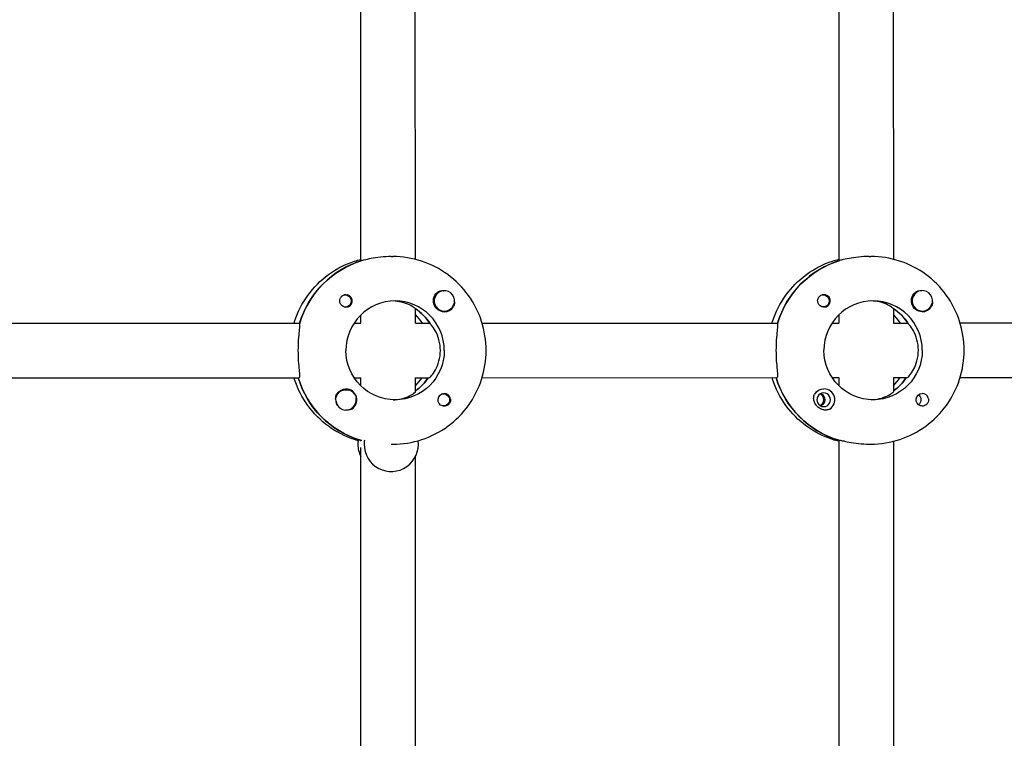
# Model space of a CAD drawing. Units: millimetres. Extents: x -13923 to 14088, y -4732 to 20293.
# Drawn here: x 1801 to 2090, y 658 to 868 of the extents above; entities that cross this region are included whole.
import ezdxf

# ---------------------------------------------------------------- set-up
doc = ezdxf.new("R2010")
doc.units = ezdxf.units.MM
doc.header["$LTSCALE"] = 20
doc.layers.add('2d', color=230, linetype='Continuous')

msp = doc.modelspace()

# ---------------------------------------------------------------- linework, layer by layer
at = {"layer": '2d'}
for p, q in [((1901.42, 797.76), (1901.39, 895.12)), ((1917.42, 798.12), (1917.39, 894.76)), ((2041.47, 895.16), (2041.5, 797.8)), ((2057.47, 894.79), (2057.5, 798.15)), ((1901.7, 797.75), (1901.47, 797.75)), ((1910.33, 798.94), (1910.79, 798.94)), ((2041.78, 797.78), (2041.55, 797.78)), ((2050.41, 798.97), (2050.87, 798.97)), ((1925.9, 788.94), (1925.86, 788.94)), ((2036.92, 787.74), (2036.63, 787.74)), ((2065.98, 788.97), (2065.94, 788.97)), ((1896.85, 787.7), (1896.55, 787.7)), ((1896.85, 784.15), (1896.56, 784.15)), ((1917.42, 779.39), (1917.42, 783.65)), ((1917.42, 783.53), (1917.6, 783.53)), ((1925.9, 782.94), (1925.86, 782.94)), ((2036.93, 784.19), (2036.64, 784.19)), ((2057.5, 783.68), (2057.5, 779.42)), ((2057.5, 783.57), (2057.68, 783.57)), ((2065.98, 782.97), (2065.94, 782.97)), ((1796.89, 779.41), (1883.51, 779.43)), ((1899.46, 779.43), (1901.47, 779.43)), ((1901.42, 779.43), (1901.42, 781.82)), ((1917.42, 779.44), (1921.67, 779.44)), ((1936.97, 779.44), (2023.59, 779.46)), ((2039.54, 779.47), (2041.55, 779.47)), ((2041.5, 781.85), (2041.5, 779.47)), ((2057.5, 779.47), (2061.74, 779.47)), ((2077.05, 779.48), (2163.67, 779.5)), ((1796.9, 763.41), (1883.29, 763.43)), ((1899.47, 763.43), (1901.48, 763.43)), ((1901.43, 761.05), (1901.43, 763.43)), ((1917.43, 759.31), (1917.43, 763.49)), ((1917.43, 763.44), (1921.44, 763.44)), ((1936.97, 763.44), (2023.37, 763.46)), ((2039.55, 763.47), (2041.56, 763.47)), ((2041.5, 763.47), (2041.5, 761.09)), ((2057.5, 763.52), (2057.51, 759.34)), ((2057.5, 763.47), (2061.52, 763.47)), ((2077.05, 763.48), (2163.44, 763.5)), ((1897.1, 759.94), (1897.07, 759.94)), ((1925.66, 758.72), (1925.37, 758.72)), ((1897.11, 753.94), (1897.07, 753.94)), ((1925.66, 755.17), (1925.37, 755.17)), ((1901.25, 745.12), (1901.48, 745.12)), ((1901.43, 744.85), (1901.43, 745.12)), ((2041.33, 745.16), (2041.56, 745.16)), ((2041.51, 745.16), (2041.53, 647.8)), ((2057.51, 744.79), (2057.53, 648.15)), ((1901.45, 647.76), (1901.43, 743.02)), ((1910.34, 743.94), (1910.8, 743.94)), ((2050.42, 743.97), (2050.88, 743.97)), ((1917.45, 648.12), (1917.43, 740.32))]:
    msp.add_line(p, q, dxfattribs=at)
for centre, major_axis, start_param, end_param in [((1909.65, 771.44), (-0.01, 27.5), 0.285536, 1.285261), ((2049.73, 771.47), (-0.01, 27.5), 0.285536, 1.285261), ((1925.9, 785.94), (0, 3), -0.942665, 2.198928), ((2037.15, 785.96), (0, -1.85), 0, 2.889755), ((2065.98, 785.97), (0, 3), -0.942665, 2.198928), ((2065.98, 785.97), (0, -3), -0.942665, 2.198928), ((1911.48, 771.44), (0, 14.5), -1.570796, 1.570796), ((1897.08, 785.93), (0, -1.85), 0, 2.889755), ((1925.9, 785.94), (0, -3), -0.942665, 2.198928), ((2051.56, 771.47), (0, 14.5), -1.570796, 1.570796), ((1909.65, 771.44), (0, 14.5), -1.00723, -0.563567), ((1925.88, 785.94), (0, -3.2), 0, 1.0299), ((2049.73, 771.47), (0, 14.5), -1.00723, -0.563567), ((2065.95, 785.97), (0, -3.2), 0, 1.0299), ((1909.2, 771.44), (0.01, -27.5), -1.275619, -0.295177), ((1907.37, 771.44), (0, 14.5), -2.36893, -2.155226), ((1909.2, 771.44), (0, 14.5), -2.533612, -2.155226), ((2049.27, 771.47), (0.01, -27.5), -1.275619, -0.295177), ((2047.45, 771.47), (0, 14.5), -2.36893, -2.155226), ((2049.27, 771.47), (0, 14.5), -2.533612, -2.155226), ((1897.08, 756.94), (0, 3.2), -2.600696, 0), ((2037.08, 756.97), (0, 2), 0, 3.141593), ((2037.08, 756.97), (0, -2), 0, 3.141593), ((2037.16, 756.97), (0, 3.2), -2.600696, 0), ((1897.06, 756.94), (0, -3), -1.386814, -0.183982), ((1897.11, 756.94), (0, -3), -1.411169, 1.730424), ((1925.88, 756.94), (0, 1.85), -1.318959, 0), ((2035.28, 756.97), (0, 1.85), -2.72443, -0.417163), ((2065.96, 756.98), (0, 1.85), -1.318959, 0), ((1908.52, 743.94), (0, -8), -1.716769, -1.570796), ((1910.34, 743.94), (0, -8), -1.716769, -1.570796), ((1910.34, 743.94), (0, -8), -1.570796, 1.700148), ((1908.52, 743.94), (0, -8), -1.570796, -1.100958)]:
    msp.add_ellipse(centre, major_axis=major_axis, ratio=0.993459, start_param=start_param, end_param=end_param, dxfattribs=at)
at = {"layer": '2d', "extrusion": (0, 0, -1)}
for centre, major_axis, start_param, end_param in [((1909.65, 771.44), (-0.01, 27.5), -1.275619, -0.295177), ((2049.73, 771.47), (-0.01, 27.5), -1.275619, -0.295177), ((1896.85, 785.93), (0, 1.77), -0.280951, 2.198928), ((1925.88, 785.94), (0, -3.2), 0, 2.600696), ((2036.92, 785.96), (0, 1.77), -0.280951, 2.198928), ((2065.95, 785.97), (0, -3.2), 0, 2.600696), ((1897.08, 785.93), (0, -1.85), 0, 1.318959), ((1896.85, 785.93), (0, -1.77), -0.942665, 0.271717), ((2037.15, 785.96), (0, -1.85), 0, 1.318959), ((2036.92, 785.96), (0, -1.77), -0.942665, 0.271717), ((1909.65, 771.44), (0, -14.5), -2.557163, -2.155226), ((2049.73, 771.47), (0, -14.5), -2.557163, -2.155226), ((1907.37, 771.44), (0, -14.5), -2.36893, -2.155226), ((2047.45, 771.47), (0, -14.5), -2.36893, -2.155226), ((1911.48, 771.44), (0, -14.5), -1.570796, 1.570796), ((2051.56, 771.47), (0, -14.5), -1.570796, 1.570796), ((1909.2, 771.44), (0.01, -27.5), 0.291945, 1.275619), ((1909.2, 771.44), (0, -14.5), -0.986366, -0.60798), ((2049.27, 771.47), (0.01, -27.5), 0.288448, 1.275619), ((2049.27, 771.47), (0, -14.5), -0.986366, -0.60798), ((1897.11, 756.94), (0, 3), -1.730424, 1.411169), ((1897.08, 756.94), (0, 3.2), -1.0299, 0), ((2037.16, 756.97), (0, 3.2), -1.0299, 0), ((1925.88, 756.94), (0, -1.85), 0.251837, 3.141593), ((1925.66, 756.94), (0, 1.77), -0.271717, 1.730424), ((1925.66, 756.94), (0, -1.77), -1.411169, 0.271717), ((2035.39, 756.97), (0, -2), -2.702073, -0.439519), ((2065.96, 756.98), (0, -1.85), 0.251837, 3.141593), ((2063.74, 756.98), (0, -1.85), -2.490849, -0.650744)]:
    msp.add_ellipse(centre, major_axis=major_axis, ratio=0.993459, start_param=start_param, end_param=end_param, dxfattribs=at)
at = {"layer": '2d'}
for points, knots in [([(1881.88, 779.43), (1881.93, 779.59), (1881.98, 779.76), (1882.91, 782.65), (1884.22, 785.25), (1887.59, 789.91), (1889.63, 791.97), (1894.27, 795.37), (1896.85, 796.69), (1900.19, 797.78), (1900.8, 797.96), (1901.42, 798.12)], [5.007723, 5.007723, 5.007723, 5.007723, 5.026307, 5.026307, 5.340467, 5.340467, 5.654626, 5.654626, 5.968785, 5.968785, 6.038527, 6.038527, 6.038527, 6.038527]), ([(1910.33, 798.94), (1909.33, 798.94), (1908.24, 798.88), (1906.19, 798.65), (1905.23, 798.5), (1903.66, 798.2), (1902.95, 798.04), (1902.25, 797.88), (1902.09, 797.85), (1901.95, 797.82)], [1.213001, 1.213001, 1.213001, 1.213001, 1.516212, 1.516212, 1.819422, 1.819422, 2.122712, 2.122712, 2.229842, 2.229842, 2.229842, 2.229842]), ([(1938.15, 771.44), (1938.15, 774.32), (1937.7, 777.19), (1935.93, 782.67), (1934.62, 785.26), (1931.25, 789.92), (1929.2, 791.98), (1924.57, 795.37), (1921.98, 796.7), (1916.53, 798.48), (1913.66, 798.94), (1910.79, 798.94)], [4.71263, 4.71263, 4.71263, 4.71263, 5.026789, 5.026789, 5.340948, 5.340948, 5.655108, 5.655108, 5.969267, 5.969267, 6.283426, 6.283426, 6.283426, 6.283426]), ([(2021.95, 779.46), (2022, 779.63), (2022.05, 779.79), (2022.99, 782.69), (2024.3, 785.28), (2027.66, 789.94), (2029.71, 792.01), (2034.35, 795.4), (2036.93, 796.73), (2040.27, 797.82), (2040.88, 797.99), (2041.5, 798.15)], [5.007723, 5.007723, 5.007723, 5.007723, 5.026307, 5.026307, 5.340467, 5.340467, 5.654626, 5.654626, 5.968785, 5.968785, 6.038527, 6.038527, 6.038527, 6.038527]), ([(2050.41, 798.97), (2049.4, 798.97), (2048.31, 798.91), (2046.26, 798.69), (2045.3, 798.53), (2043.74, 798.23), (2043.03, 798.07), (2042.32, 797.92), (2042.16, 797.88), (2042.03, 797.86)], [1.213001, 1.213001, 1.213001, 1.213001, 1.516212, 1.516212, 1.819422, 1.819422, 2.122712, 2.122712, 2.229842, 2.229842, 2.229842, 2.229842]), ([(2078.23, 771.48), (2078.23, 774.35), (2077.78, 777.23), (2076.01, 782.7), (2074.7, 785.3), (2071.33, 789.95), (2069.28, 792.02), (2064.65, 795.41), (2062.06, 796.73), (2056.6, 798.51), (2053.74, 798.97), (2050.87, 798.97)], [4.71263, 4.71263, 4.71263, 4.71263, 5.026789, 5.026789, 5.340948, 5.340948, 5.655108, 5.655108, 5.969267, 5.969267, 6.283426, 6.283426, 6.283426, 6.283426]), ([(1895.3, 785.47), (1895.26, 785.62), (1895.24, 785.78), (1895.24, 786.17), (1895.28, 786.41), (1895.42, 786.75), (1895.48, 786.87), (1895.6, 787.05), (1895.65, 787.11), (1895.73, 787.2), (1895.75, 787.22), (1895.77, 787.24), (1895.82, 787.29), (1895.88, 787.34), (1896.02, 787.45), (1896.11, 787.51), (1896.4, 787.67), (1896.62, 787.74), (1896.92, 787.77), (1897, 787.78), (1897.07, 787.78)], [0.990278, 0.990278, 0.990278, 0.990278, 1.037653, 1.037653, 1.1091925, 1.1091925, 1.1494913, 1.1494913, 1.1741927, 1.1741927, 1.1827936, 1.1827936, 1.1827936, 1.205385, 1.205385, 1.2369017, 1.2369017, 1.305598, 1.305598, 1.3284718, 1.3284718, 1.3284718, 1.3284718]), ([(1924.24, 788.68), (1924.38, 788.77), (1924.54, 788.83), (1924.98, 788.96), (1925.29, 788.99), (1925.67, 788.95), (1925.73, 788.94), (1925.79, 788.94)], [0.4848332, 0.4848332, 0.4848332, 0.4848332, 0.5373177, 0.5373177, 0.6302639, 0.6302639, 0.6464759, 0.6464759, 0.6464759, 0.6464759]), ([(2035.37, 785.5), (2035.33, 785.65), (2035.31, 785.81), (2035.31, 786.21), (2035.36, 786.44), (2035.5, 786.79), (2035.56, 786.91), (2035.68, 787.08), (2035.73, 787.15), (2035.81, 787.23), (2035.83, 787.25), (2035.85, 787.27), (2035.9, 787.32), (2035.96, 787.37), (2036.1, 787.49), (2036.18, 787.54), (2036.48, 787.7), (2036.7, 787.77), (2037, 787.81), (2037.08, 787.81), (2037.15, 787.81)], [0.990278, 0.990278, 0.990278, 0.990278, 1.037653, 1.037653, 1.1091925, 1.1091925, 1.1494913, 1.1494913, 1.1741927, 1.1741927, 1.1827936, 1.1827936, 1.1827936, 1.205385, 1.205385, 1.2369017, 1.2369017, 1.305598, 1.305598, 1.3284718, 1.3284718, 1.3284718, 1.3284718]), ([(2064.32, 788.71), (2064.46, 788.8), (2064.62, 788.87), (2065.06, 789), (2065.37, 789.02), (2065.75, 788.99), (2065.81, 788.98), (2065.87, 788.97)], [0.4848332, 0.4848332, 0.4848332, 0.4848332, 0.5373177, 0.5373177, 0.6302639, 0.6302639, 0.6464759, 0.6464759, 0.6464759, 0.6464759]), ([(1917.35, 783.7), (1917.29, 783.76), (1917.21, 783.83), (1916.81, 784.16), (1916.3, 784.49), (1915.07, 785.08), (1914.27, 785.39), (1912.58, 785.78), (1911.74, 785.89), (1910.9, 785.93)], [0.1979624, 0.1979624, 0.1979624, 0.1979624, 0.3097834, 0.3097834, 0.6195669, 0.6195669, 0.928016, 0.928016, 1.1793399, 1.1793399, 1.1793399, 1.1793399]), ([(1928.87, 785.67), (1928.9, 785.35), (1928.88, 785.04), (1928.75, 784.59), (1928.69, 784.43), (1928.6, 784.29)], [1.0645063, 1.0645063, 1.0645063, 1.0645063, 1.1575355, 1.1575355, 1.2120103, 1.2120103, 1.2120103, 1.2120103]), ([(2057.42, 783.73), (2057.37, 783.79), (2057.29, 783.87), (2056.89, 784.2), (2056.38, 784.53), (2055.15, 785.12), (2054.34, 785.42), (2052.66, 785.81), (2051.82, 785.92), (2050.98, 785.96)], [0.1979624, 0.1979624, 0.1979624, 0.1979624, 0.3097834, 0.3097834, 0.6195669, 0.6195669, 0.928016, 0.928016, 1.1793399, 1.1793399, 1.1793399, 1.1793399]), ([(2068.95, 785.7), (2068.98, 785.38), (2068.96, 785.07), (2068.83, 784.63), (2068.77, 784.47), (2068.68, 784.32)], [1.0645063, 1.0645063, 1.0645063, 1.0645063, 1.1575355, 1.1575355, 1.2120103, 1.2120103, 1.2120103, 1.2120103]), ([(1883.44, 779.18), (1883.45, 779.08), (1883.46, 778.96), (1883.46, 778.41), (1883.4, 777.79), (1883.27, 776.38), (1883.18, 775.48), (1883.06, 773.52), (1883.02, 772.44), (1883.02, 771.43)], [0.19616, 0.19616, 0.19616, 0.19616, 0.30329, 0.30329, 0.60658, 0.60658, 0.909791, 0.909791, 1.213001, 1.213001, 1.213001, 1.213001]), ([(1924.74, 771.44), (1924.74, 772.47), (1924.6, 773.55), (1924.08, 775.52), (1923.71, 776.4), (1922.96, 777.8), (1922.53, 778.41), (1922.05, 778.97), (1921.93, 779.09), (1921.83, 779.19)], [-1.236465, -1.236465, -1.236465, -1.236465, -0.928016, -0.928016, -0.619567, -0.619567, -0.309783, -0.309783, -0.197962, -0.197962, -0.197962, -0.197962]), ([(2023.51, 779.21), (2023.53, 779.12), (2023.54, 779), (2023.53, 778.44), (2023.48, 777.83), (2023.34, 776.41), (2023.26, 775.52), (2023.13, 773.55), (2023.1, 772.47), (2023.1, 771.46)], [0.19616, 0.19616, 0.19616, 0.19616, 0.30329, 0.30329, 0.60658, 0.60658, 0.909791, 0.909791, 1.213001, 1.213001, 1.213001, 1.213001]), ([(2064.82, 771.47), (2064.82, 772.5), (2064.68, 773.58), (2064.16, 775.55), (2063.78, 776.43), (2063.04, 777.83), (2062.61, 778.44), (2062.13, 779), (2062.01, 779.12), (2061.91, 779.22)], [-1.236465, -1.236465, -1.236465, -1.236465, -0.928016, -0.928016, -0.619567, -0.619567, -0.309783, -0.309783, -0.197962, -0.197962, -0.197962, -0.197962]), ([(1883.02, 771.43), (1883.02, 770.42), (1883.06, 769.35), (1883.18, 767.38), (1883.27, 766.48), (1883.4, 765.07), (1883.46, 764.45), (1883.46, 763.63), (1883.4, 763.43), (1883.29, 763.43)], [1.213001, 1.213001, 1.213001, 1.213001, 1.516212, 1.516212, 1.819422, 1.819422, 2.122712, 2.122712, 2.426002, 2.426002, 2.426002, 2.426002]), ([(1910.8, 743.94), (1913.67, 743.94), (1916.54, 744.4), (1921.99, 746.18), (1924.58, 747.51), (1929.21, 750.9), (1931.26, 752.96), (1934.63, 757.62), (1935.94, 760.22), (1937.7, 765.69), (1938.15, 768.57), (1938.15, 771.44)], [3.141834, 3.141834, 3.141834, 3.141834, 3.455993, 3.455993, 3.770152, 3.770152, 4.084311, 4.084311, 4.398471, 4.398471, 4.71263, 4.71263, 4.71263, 4.71263]), ([(1921.44, 763.44), (1921.56, 763.44), (1921.83, 763.65), (1922.53, 764.47), (1922.96, 765.08), (1923.71, 766.48), (1924.08, 767.36), (1924.6, 769.33), (1924.74, 770.41), (1924.74, 771.44)], [-2.47293, -2.47293, -2.47293, -2.47293, -2.163147, -2.163147, -1.853363, -1.853363, -1.544914, -1.544914, -1.236465, -1.236465, -1.236465, -1.236465]), ([(2023.1, 771.46), (2023.1, 770.45), (2023.13, 769.38), (2023.26, 767.41), (2023.35, 766.51), (2023.48, 765.1), (2023.54, 764.49), (2023.54, 763.67), (2023.48, 763.46), (2023.37, 763.46)], [1.213001, 1.213001, 1.213001, 1.213001, 1.516212, 1.516212, 1.819422, 1.819422, 2.122712, 2.122712, 2.426002, 2.426002, 2.426002, 2.426002]), ([(2050.88, 743.97), (2053.75, 743.97), (2056.62, 744.43), (2062.07, 746.22), (2064.66, 747.54), (2069.29, 750.93), (2071.34, 753), (2074.7, 757.66), (2076.02, 760.25), (2077.78, 765.73), (2078.23, 768.6), (2078.23, 771.48)], [3.141834, 3.141834, 3.141834, 3.141834, 3.455993, 3.455993, 3.770152, 3.770152, 4.084311, 4.084311, 4.398471, 4.398471, 4.71263, 4.71263, 4.71263, 4.71263]), ([(2061.52, 763.47), (2061.64, 763.47), (2061.9, 763.68), (2062.61, 764.51), (2063.04, 765.12), (2063.79, 766.51), (2064.16, 767.4), (2064.68, 769.36), (2064.82, 770.45), (2064.82, 771.47)], [-2.47293, -2.47293, -2.47293, -2.47293, -2.163147, -2.163147, -1.853363, -1.853363, -1.544914, -1.544914, -1.236465, -1.236465, -1.236465, -1.236465]), ([(1900.64, 744.97), (1900.29, 745.07), (1899.94, 745.17), (1896.87, 746.18), (1894.28, 747.5), (1889.64, 750.89), (1887.6, 752.95), (1884.23, 757.61), (1882.92, 760.21), (1881.98, 763.1), (1881.93, 763.27), (1881.88, 763.43)], [3.415791, 3.415791, 3.415791, 3.415791, 3.455511, 3.455511, 3.76967, 3.76967, 4.08383, 4.08383, 4.397989, 4.397989, 4.416573, 4.416573, 4.416573, 4.416573]), ([(2041.51, 744.79), (2040.89, 744.94), (2040.28, 745.12), (2036.94, 746.21), (2034.36, 747.54), (2029.72, 750.92), (2027.67, 752.99), (2024.31, 757.65), (2022.99, 760.24), (2022.06, 763.14), (2022.01, 763.3), (2021.96, 763.46)], [3.385769, 3.385769, 3.385769, 3.385769, 3.455511, 3.455511, 3.76967, 3.76967, 4.08383, 4.08383, 4.397989, 4.397989, 4.416573, 4.416573, 4.416573, 4.416573]), ([(1910.91, 756.95), (1911.75, 756.98), (1912.59, 757.1), (1914.27, 757.49), (1915.08, 757.79), (1916.31, 758.38), (1916.81, 758.71), (1917.32, 759.13), (1917.42, 759.25), (1917.43, 759.31)], [-1.17934, -1.17934, -1.17934, -1.17934, -0.928016, -0.928016, -0.619567, -0.619567, -0.309783, -0.309783, -0.090479, -0.090479, -0.090479, -0.090479]), ([(2050.99, 756.98), (2051.83, 757.02), (2052.66, 757.13), (2054.35, 757.52), (2055.16, 757.83), (2056.39, 758.42), (2056.89, 758.75), (2057.4, 759.16), (2057.5, 759.29), (2057.51, 759.34)], [-1.17934, -1.17934, -1.17934, -1.17934, -0.928016, -0.928016, -0.619567, -0.619567, -0.309783, -0.309783, -0.090479, -0.090479, -0.090479, -0.090479]), ([(1894.09, 757.01), (1894.08, 757.05), (1894.08, 757.1), (1894.04, 757.48), (1894.07, 757.82), (1894.2, 758.28), (1894.27, 758.44), (1894.36, 758.59)], [1.0462825, 1.0462825, 1.0462825, 1.0462825, 1.0579317, 1.0579317, 1.1575355, 1.1575355, 1.2120103, 1.2120103, 1.2120103, 1.2120103]), ([(1927.66, 757.41), (1927.7, 757.25), (1927.72, 757.1), (1927.72, 756.7), (1927.67, 756.47), (1927.53, 756.12), (1927.47, 756), (1927.34, 755.82), (1927.29, 755.76), (1927.22, 755.68), (1927.2, 755.66), (1927.18, 755.64), (1927.12, 755.58), (1927.07, 755.53), (1926.93, 755.42), (1926.84, 755.37), (1926.55, 755.21), (1926.33, 755.14), (1926.03, 755.1), (1925.96, 755.09), (1925.88, 755.09)], [0.990278, 0.990278, 0.990278, 0.990278, 1.037653, 1.037653, 1.1091925, 1.1091925, 1.1494913, 1.1494913, 1.1741927, 1.1741927, 1.1827936, 1.1827936, 1.1827936, 1.205385, 1.205385, 1.2369017, 1.2369017, 1.305598, 1.305598, 1.3284718, 1.3284718, 1.3284718, 1.3284718]), ([(2037.15, 753.99), (2036.82, 754.04), (2036.49, 754.16), (2035.96, 754.43), (2035.77, 754.55), (2035.45, 754.79), (2035.33, 754.9), (2035.1, 755.13), (2034.99, 755.26), (2034.75, 755.56), (2034.63, 755.75), (2034.32, 756.35), (2034.19, 756.77), (2034.12, 757.52), (2034.15, 757.85), (2034.28, 758.32), (2034.35, 758.47), (2034.43, 758.62)], [0.6535857, 0.6535857, 0.6535857, 0.6535857, 0.7441534, 0.7441534, 0.8021234, 0.8021234, 0.8438771, 0.8438771, 0.8853234, 0.8853234, 0.9418922, 0.9418922, 1.0579317, 1.0579317, 1.1575355, 1.1575355, 1.2120103, 1.2120103, 1.2120103, 1.2120103]), ([(2067.74, 757.44), (2067.78, 757.29), (2067.8, 757.13), (2067.8, 756.74), (2067.75, 756.5), (2067.61, 756.16), (2067.54, 756.04), (2067.42, 755.86), (2067.37, 755.79), (2067.29, 755.71), (2067.28, 755.69), (2067.26, 755.67), (2067.2, 755.62), (2067.15, 755.57), (2067.01, 755.46), (2066.92, 755.4), (2066.63, 755.24), (2066.41, 755.17), (2066.11, 755.13), (2066.04, 755.13), (2065.96, 755.13)], [0.990278, 0.990278, 0.990278, 0.990278, 1.037653, 1.037653, 1.1091925, 1.1091925, 1.1494913, 1.1494913, 1.1741927, 1.1741927, 1.1827936, 1.1827936, 1.1827936, 1.205385, 1.205385, 1.2369017, 1.2369017, 1.305598, 1.305598, 1.3284718, 1.3284718, 1.3284718, 1.3284718]), ([(1898.72, 754.2), (1898.58, 754.11), (1898.42, 754.04), (1897.97, 753.91), (1897.65, 753.89), (1897.26, 753.92), (1897.21, 753.93), (1897.15, 753.94)], [0.4848332, 0.4848332, 0.4848332, 0.4848332, 0.5373177, 0.5373177, 0.6302639, 0.6302639, 0.6460821, 0.6460821, 0.6460821, 0.6460821]), ([(2038.8, 754.23), (2038.65, 754.14), (2038.5, 754.08), (2038.05, 753.95), (2037.73, 753.92), (2037.31, 753.96), (2037.23, 753.97), (2037.15, 753.99)], [0.4848332, 0.4848332, 0.4848332, 0.4848332, 0.5373177, 0.5373177, 0.6302639, 0.6302639, 0.6535857, 0.6535857, 0.6535857, 0.6535857]), ([(2041.56, 745.16), (2041.68, 745.16), (2042, 745.09), (2043.04, 744.87), (2043.75, 744.71), (2045.32, 744.41), (2046.28, 744.25), (2048.33, 744.03), (2049.42, 743.97), (2050.42, 743.97)], [-2.426002, -2.426002, -2.426002, -2.426002, -2.122712, -2.122712, -1.819422, -1.819422, -1.516212, -1.516212, -1.213001, -1.213001, -1.213001, -1.213001])]:
    msp.add_open_spline(points, degree=3, knots=knots, dxfattribs=at)
for points in [[(1901.47, 797.75), (1901.44, 797.75), (1901.42, 797.75), (1901.42, 797.76)], [(2041.55, 797.78), (2041.51, 797.78), (2041.5, 797.79), (2041.5, 797.8)], [(1897.07, 787.78), (1897.23, 787.78), (1897.38, 787.76), (1897.53, 787.72)], [(2037.15, 787.81), (2037.31, 787.81), (2037.46, 787.79), (2037.61, 787.76)], [(1925.88, 755.09), (1925.73, 755.09), (1925.58, 755.11), (1925.43, 755.15)], [(2065.96, 755.13), (2065.81, 755.13), (2065.65, 755.15), (2065.5, 755.19)], [(1901.48, 745.12), (1901.53, 745.12), (1901.6, 745.12), (1901.7, 745.1)]]:
    msp.add_open_spline(points, degree=3, dxfattribs=at)

doc.saveas('drawing.dxf')
